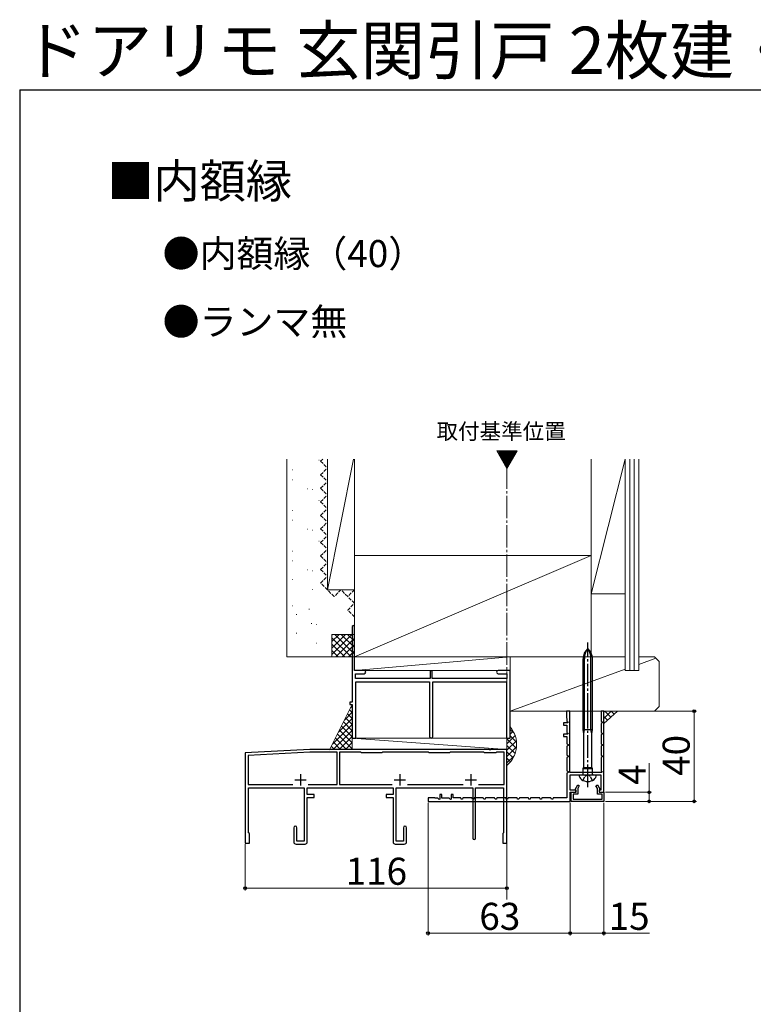
# Model space of a CAD drawing. Extents: x 105 to 1155, y 126 to 1687.
# Drawn here: x 105 to 430, y 1251 to 1687 of the extents above; entities that cross this region are included whole.
import ezdxf

# ---------------------------------------------------------------- set-up
doc = ezdxf.new("R2010")
doc.units = 0
doc.linetypes.add('YCENTER_1', pattern=[13, 10, -1, 1, -1])
doc.linetypes.add('YHIDDEN_1', pattern=[4, 3, -1])
for name, color, linetype, lineweight in [('USER1', 3, 'CONTINUOUS', 13), ('YKK_11', 7, 'CONTINUOUS', 30), ('YKK_12', 2, 'CONTINUOUS', 13), ('YKK_13', 4, 'CONTINUOUS', 30), ('YKK_D', 6, 'CONTINUOUS', 13), ('YKK_ZWAK', 7, 'CONTINUOUS', 30), ('YSS_K', 3, 'CONTINUOUS', 13)]:
    doc.layers.add(name, color=color, linetype=linetype, lineweight=lineweight)
doc.styles.add('text-b', font='txt')

msp = doc.modelspace()

# ---------------------------------------------------------------- linework, layer by layer
at = {"layer": 'YKK_11', "color": 4, "linetype": 'ByBlock', "lineweight": -2, "ltscale": 0.5}
for p, q in [((252.9, 1418.55), (252.4, 1418.05)), ((252.4, 1418.05), (252.4, 1384.55)), ((253.4, 1418.05), (252.9, 1418.55)), ((253.4, 1398.55), (253.4, 1418.05)), ((257.7, 1398.55), (253.4, 1398.55)), ((253.8, 1394.95), (253.8, 1397.15)), ((253.8, 1397.15), (257.7, 1397.15)), ((287.4, 1398.55), (286.9, 1398.05)), ((286.9, 1398.05), (286.9, 1394.95)), ((287.9, 1398.05), (287.4, 1398.55)), ((287.9, 1394.95), (287.9, 1398.05)), ((322.4, 1398.55), (317.1, 1398.55)), ((317.1, 1397.15), (321, 1397.15)), ((321, 1397.15), (321, 1394.95)), ((322.4, 1383.55), (322.4, 1398.55)), ((286.9, 1394.95), (253.8, 1394.95)), ((254, 1368.55), (254, 1393.55)), ((254, 1393.55), (286.6, 1393.55)), ((286.6, 1393.55), (286.6, 1369.35)), ((321, 1394.95), (287.9, 1394.95)), ((288.2, 1369.35), (288.2, 1393.55)), ((288.2, 1393.55), (320.8, 1393.55)), ((320.8, 1393.55), (320.8, 1368.55)), ((252.4, 1384.55), (251.4, 1384.55)), ((251.4, 1384.55), (251.4, 1383.55)), ((251.4, 1383.55), (252.4, 1383.55)), ((252.4, 1383.55), (252.4, 1368.55)), ((322.4, 1368.55), (322.4, 1383.55)), ((252.4, 1368.55), (254, 1368.55)), ((320.8, 1368.55), (322.4, 1368.55))]:
    msp.add_line(p, q, dxfattribs=at)
at = {"layer": 'YKK_11', "color": 30, "linetype": 'ByBlock', "lineweight": -2}
for p, q in [((348.9, 1380.55), (347.4, 1380.55)), ((347.4, 1380.55), (347.4, 1377.55)), ((348.9, 1353.35), (348.9, 1380.55)), ((364, 1380.55), (362.7, 1380.55)), ((362.7, 1380.55), (362.7, 1376.05)), ((364, 1344.55), (364, 1380.55)), ((348.02, 1375.35), (346, 1375.35)), ((346, 1375.35), (346, 1374.35)), ((347.4, 1377.55), (347.6, 1377.35)), ((347.6, 1377.35), (347.6, 1376.14)), ((347.6, 1376.14), (348.12, 1375.61)), ((348.12, 1375.61), (348.02, 1375.35)), ((362.7, 1376.05), (363.2, 1375.8)), ((363.2, 1375.31), (362.7, 1375.05)), ((363.2, 1375.8), (363.2, 1375.31)), ((346, 1374.35), (347.6, 1374.35)), ((347.6, 1374.35), (347.6, 1371.14)), ((347.6, 1371.14), (348.12, 1370.61)), ((362.7, 1375.05), (362.7, 1371.05)), ((362.7, 1371.05), (363.2, 1370.8)), ((363.2, 1370.8), (363.2, 1370.31)), ((348.02, 1370.35), (346, 1370.35)), ((346, 1370.35), (346, 1369.35)), ((346, 1369.35), (347.6, 1369.35)), ((347.6, 1369.35), (347.6, 1366.05)), ((348.12, 1370.61), (348.02, 1370.35)), ((363.2, 1370.31), (362.7, 1370.05)), ((362.7, 1370.05), (362.7, 1366.05)), ((347.6, 1366.05), (348.1, 1365.8)), ((348.1, 1365.31), (347.6, 1365.05)), ((347.6, 1365.05), (347.6, 1361.05)), ((348.1, 1365.8), (348.1, 1365.31)), ((362.7, 1366.05), (363.2, 1365.8)), ((363.2, 1365.31), (362.7, 1365.05)), ((362.7, 1365.05), (362.7, 1361.05)), ((363.2, 1365.8), (363.2, 1365.31)), ((347.6, 1361.05), (348.1, 1360.8)), ((348.1, 1360.31), (347.6, 1360.05)), ((347.6, 1360.05), (347.6, 1354.05)), ((348.1, 1360.8), (348.1, 1360.31)), ((362.7, 1361.05), (363.2, 1360.8)), ((363.2, 1360.31), (362.7, 1360.05)), ((362.7, 1360.05), (362.7, 1354.14)), ((363.2, 1360.8), (363.2, 1360.31)), ((347.6, 1354.05), (348.1, 1353.8)), ((348.1, 1353.31), (347.6, 1353.05)), ((348.1, 1353.8), (348.1, 1353.31)), ((363.12, 1353.35), (348.9, 1353.35)), ((362.7, 1354.14), (363.22, 1353.61)), ((363.22, 1353.61), (363.12, 1353.35)), ((347.6, 1353.05), (347.6, 1342.15)), ((349, 1345.55), (349, 1352.25)), ((349, 1352.25), (362.6, 1352.25)), ((362.6, 1352.25), (362.6, 1345.55)), ((351.7, 1345.55), (349, 1345.55)), ((349, 1340.55), (349, 1344.55)), ((349, 1344.55), (351.7, 1344.55)), ((351.7, 1344.55), (351.7, 1345.55)), ((362.6, 1345.55), (361.8, 1345.55)), ((361.8, 1345.55), (361.8, 1344.55)), ((361.8, 1344.55), (364, 1344.55)), ((289, 1342.15), (286, 1342.15)), ((286, 1342.15), (286, 1340.55)), ((286, 1340.55), (349, 1340.55)), ((289.2, 1341.95), (289, 1342.15)), ((290.42, 1341.95), (289.2, 1341.95)), ((290.95, 1341.42), (290.42, 1341.95)), ((291.2, 1341.52), (290.95, 1341.42)), ((292.2, 1343.55), (291.2, 1343.55)), ((291.2, 1343.55), (291.2, 1341.52)), ((292.2, 1341.95), (292.2, 1343.55)), ((295.42, 1341.95), (292.2, 1341.95)), ((295.95, 1341.42), (295.42, 1341.95)), ((296.2, 1341.52), (295.95, 1341.42)), ((297.2, 1343.55), (296.2, 1343.55)), ((296.2, 1343.55), (296.2, 1341.52)), ((297.2, 1342.15), (297.2, 1343.55)), ((300.5, 1342.15), (297.2, 1342.15)), ((300.7, 1341.45), (300.5, 1342.15)), ((301.3, 1341.45), (300.7, 1341.45)), ((301.5, 1342.15), (301.3, 1341.45)), ((305.5, 1342.15), (301.5, 1342.15)), ((305.7, 1341.45), (305.5, 1342.15)), ((306.3, 1341.45), (305.7, 1341.45)), ((306.5, 1342.15), (306.3, 1341.45)), ((310.5, 1342.15), (306.5, 1342.15)), ((310.7, 1341.45), (310.5, 1342.15)), ((311.3, 1341.45), (310.7, 1341.45)), ((311.5, 1342.15), (311.3, 1341.45)), ((315.5, 1342.15), (311.5, 1342.15)), ((315.7, 1341.45), (315.5, 1342.15)), ((316.3, 1341.45), (315.7, 1341.45)), ((316.5, 1342.15), (316.3, 1341.45)), ((320.5, 1342.15), (316.5, 1342.15)), ((320.7, 1341.45), (320.5, 1342.15)), ((321.3, 1341.45), (320.7, 1341.45)), ((321.5, 1342.15), (321.3, 1341.45)), ((325.5, 1342.15), (321.5, 1342.15)), ((325.7, 1341.45), (325.5, 1342.15)), ((326.3, 1341.45), (325.7, 1341.45)), ((326.5, 1342.15), (326.3, 1341.45)), ((330.5, 1342.15), (326.5, 1342.15)), ((330.7, 1341.45), (330.5, 1342.15)), ((331.3, 1341.45), (330.7, 1341.45)), ((331.5, 1342.15), (331.3, 1341.45)), ((335.5, 1342.15), (331.5, 1342.15)), ((335.7, 1341.45), (335.5, 1342.15)), ((336.3, 1341.45), (335.7, 1341.45)), ((336.5, 1342.15), (336.3, 1341.45)), ((340.5, 1342.15), (336.5, 1342.15)), ((340.7, 1341.45), (340.5, 1342.15)), ((341.3, 1341.45), (340.7, 1341.45)), ((341.5, 1342.15), (341.3, 1341.45)), ((347.6, 1342.15), (341.5, 1342.15))]:
    msp.add_line(p, q, dxfattribs=at)
at = {"layer": 'YKK_11', "color": 211, "linetype": 'ByBlock', "lineweight": -2, "ltscale": 0.5}
for p, q in [((233.62, 1363.56), (205, 1362.06)), ((205, 1362.06), (205, 1322.06)), ((233.65, 1362.36), (206.3, 1360.92)), ((313.04, 1363.56), (233.62, 1363.56)), ((245.7, 1362.36), (233.65, 1362.36)), ((245.7, 1348.06), (245.7, 1362.36)), ((256.2, 1362.36), (246.8, 1362.36)), ((246.8, 1362.36), (246.8, 1348.06)), ((256.5, 1362.06), (256.2, 1362.36)), ((265.5, 1362.06), (256.5, 1362.06)), ((265.8, 1362.36), (265.5, 1362.06)), ((286.2, 1362.36), (265.8, 1362.36)), ((286.5, 1362.06), (286.2, 1362.36)), ((295.5, 1362.06), (286.5, 1362.06)), ((295.8, 1362.36), (295.5, 1362.06)), ((310.7, 1362.36), (295.8, 1362.36)), ((311, 1362.06), (310.7, 1362.36)), ((316, 1362.06), (311, 1362.06)), ((313.23, 1363.44), (313.04, 1363.56)), ((313.77, 1363.44), (313.23, 1363.44)), ((313.96, 1363.56), (313.77, 1363.44)), ((321, 1363.56), (313.96, 1363.56)), ((316.3, 1362.36), (316, 1362.06)), ((319.7, 1362.36), (316.3, 1362.36)), ((319.7, 1348.06), (319.7, 1362.36)), ((321, 1322.06), (321, 1363.56)), ((206.3, 1360.92), (206.3, 1348.06)), ((206.3, 1348.06), (226.12, 1348.06)), ((206.5, 1326.56), (206.5, 1346.56)), ((206.5, 1346.56), (231.1, 1346.56)), ((231.1, 1346.56), (231.1, 1322.96)), ((232.5, 1343.56), (232.5, 1346.56)), ((232.5, 1346.56), (270.5, 1346.56)), ((232.88, 1348.06), (245.7, 1348.06)), ((246.8, 1348.06), (270.12, 1348.06)), ((270.5, 1346.56), (270.5, 1343.56)), ((271.9, 1322.96), (271.9, 1346.56)), ((271.9, 1346.56), (305.9, 1346.56)), ((276.88, 1348.06), (301.62, 1348.06)), ((305.9, 1346.56), (305.9, 1324.16)), ((307.1, 1324.16), (307.1, 1346.56)), ((307.1, 1346.56), (319.5, 1346.56)), ((308.38, 1348.06), (319.7, 1348.06)), ((319.5, 1346.56), (319.5, 1326.56)), ((235.5, 1343.56), (232.5, 1343.56)), ((232.5, 1322.56), (232.5, 1342.26)), ((232.5, 1342.26), (235.5, 1342.26)), ((235.5, 1342.26), (235.5, 1343.56)), ((270.5, 1343.56), (267.5, 1343.56)), ((267.5, 1343.56), (267.5, 1342.26)), ((267.5, 1342.26), (270.5, 1342.26)), ((270.5, 1342.26), (270.5, 1322.56)), ((226.5, 1328.86), (226.5, 1322.56)), ((227.9, 1322.96), (227.9, 1328.86)), ((275.1, 1328.86), (275.1, 1322.96)), ((276.5, 1322.56), (276.5, 1328.86)), ((206.8, 1326.26), (206.5, 1326.56)), ((206.8, 1322.06), (206.8, 1326.26)), ((231.1, 1322.96), (227.9, 1322.96)), ((275.1, 1322.96), (271.9, 1322.96)), ((319.5, 1326.56), (319.2, 1326.26)), ((319.2, 1326.26), (319.2, 1322.06)), ((205, 1322.06), (206.8, 1322.06)), ((227.5, 1321.56), (231.5, 1321.56)), ((271.5, 1321.56), (275.5, 1321.56)), ((319.2, 1322.06), (321, 1322.06))]:
    msp.add_line(p, q, dxfattribs=at)
at = {"layer": 'YKK_11', "color": 211, "ltscale": 0.5}
for p, q in [((227, 1350.06), (232, 1350.06)), ((229.5, 1352.56), (229.5, 1347.56)), ((271, 1350.06), (276, 1350.06)), ((273.5, 1352.56), (273.5, 1347.56)), ((302.5, 1350.06), (307.5, 1350.06)), ((305, 1352.56), (305, 1347.56))]:
    msp.add_line(p, q, dxfattribs=at)
at = {"layer": 'YKK_11', "color": 30, "ltscale": 0.5}
for p, q in [((349.5, 1340.55), (349.5, 1344.55)), ((349.5, 1344.55), (351.6, 1344.55)), ((351.23, 1345.87), (352.37, 1347.85)), ((351.6, 1345.65), (351.23, 1345.87)), ((351.6, 1344.55), (351.6, 1345.65)), ((352.37, 1347.85), (353.07, 1347.45)), ((353.07, 1347.45), (352.4, 1346.3)), ((352.4, 1346.3), (352.4, 1343.75)), ((360.43, 1347.45), (361.13, 1347.85)), ((361.1, 1346.3), (360.43, 1347.45)), ((361.1, 1343.75), (361.1, 1346.3)), ((361.13, 1347.85), (362.27, 1345.87)), ((362.27, 1345.87), (361.9, 1345.65)), ((361.9, 1345.65), (361.9, 1344.55)), ((361.9, 1344.55), (364, 1344.55)), ((364, 1344.55), (364, 1340.55)), ((364, 1340.55), (349.5, 1340.55)), ((352.4, 1343.75), (350.3, 1343.75)), ((350.3, 1343.75), (350.3, 1341.45)), ((350.3, 1341.45), (363.2, 1341.45)), ((363.2, 1343.75), (361.1, 1343.75)), ((363.2, 1341.45), (363.2, 1343.75))]:
    msp.add_line(p, q, dxfattribs=at)
at = {"layer": 'YKK_11', "color": 4, "linetype": 'ByBlock', "lineweight": -2, "ltscale": 0.5}
for centre, radius, start, end in [((257.7, 1397.85), 0.7, 0.0006, 90.0006), ((257.7, 1397.85), 0.7, 270.0012, 0), ((317.1, 1397.85), 0.7, 89.9988, 179.9988), ((317.1, 1397.85), 0.7, 180.0006, 270.0006), ((287.4, 1369.35), 0.8, 180.0005, 270.0005), ((287.4, 1369.35), 0.8, 269.9995, 359.9995)]:
    msp.add_arc(centre, radius, start, end, dxfattribs=at)
at = {"layer": 'YKK_11', "color": 211, "linetype": 'ByBlock', "lineweight": -2, "ltscale": 0.5}
for centre, radius, start, end in [((227.2, 1328.86), 0.7, 360, 180), ((275.8, 1328.86), 0.7, 360, 180), ((306.5, 1324.16), 0.6, 180, 0), ((227.5, 1322.56), 1, 180, 270), ((231.5, 1322.56), 1, 270, 360), ((271.5, 1322.56), 1, 180, 270), ((275.5, 1322.56), 1, 270, 360)]:
    msp.add_arc(centre, radius, start, end, dxfattribs=at)
at = {"layer": 'YKK_12', "color": 1}
for p, q in [((316.45, 1496), (321, 1488.13)), ((325.55, 1496), (316.45, 1496)), ((321, 1488.13), (325.55, 1496))]:
    msp.add_line(p, q, dxfattribs=at)
at = {"layer": 'YKK_12', "color": 1, "linetype": 'Continuous'}
for p, q in [((316.52, 1495.89), (316.63, 1496)), ((316.78, 1495.44), (317.34, 1496)), ((317.04, 1494.99), (318.05, 1496)), ((317.3, 1494.54), (318.76, 1496)), ((317.55, 1494.09), (319.46, 1496)), ((317.81, 1493.64), (320.17, 1496)), ((318.07, 1493.2), (320.88, 1496)), ((318.33, 1492.75), (321.58, 1496)), ((318.59, 1492.3), (322.29, 1496)), ((318.85, 1491.85), (323, 1496)), ((319.11, 1491.4), (323.71, 1496)), ((319.37, 1490.95), (324.41, 1496)), ((319.63, 1490.51), (325.12, 1496)), ((319.88, 1490.06), (325.16, 1495.34)), ((320.14, 1489.61), (324.2, 1493.67)), ((320.4, 1489.16), (323.23, 1491.99)), ((320.66, 1488.71), (322.27, 1490.32)), ((320.92, 1488.27), (321.3, 1488.65))]:
    msp.add_line(p, q, dxfattribs=at)
at = {"layer": 'YKK_12', "color": 1, "linetype": 'YCENTER_1'}
msp.add_line((321, 1297.06), (321, 1488.13), dxfattribs=at)
at = {"layer": 'YKK_13', "linetype": 'YCENTER_1'}
for p, q in [((356.8, 1378.55), (356.8, 1410.91)), ((356.8, 1346.88), (356.8, 1378.55))]:
    msp.add_line(p, q, dxfattribs=at)
at = {"layer": 'YKK_13'}
for p, q in [((354.75, 1378.55), (354.75, 1403.74)), ((355.35, 1378.55), (355.35, 1403.74)), ((358.25, 1378.55), (358.25, 1403.74)), ((358.85, 1378.55), (358.85, 1403.74)), ((354.75, 1372.25), (354.75, 1378.55)), ((355.35, 1372.25), (355.35, 1378.55)), ((358.25, 1372.25), (358.25, 1378.55)), ((358.85, 1372.25), (358.85, 1378.55)), ((358.85, 1372.25), (354.75, 1372.25)), ((355.05, 1370.45), (354.75, 1372.25)), ((355.05, 1370.45), (355.35, 1372.25)), ((358.55, 1370.45), (358.25, 1372.25)), ((358.55, 1370.45), (358.85, 1372.25)), ((355.05, 1355.57), (355.05, 1370.45)), ((358.55, 1355.57), (358.55, 1370.45)), ((354.75, 1355.05), (355.05, 1355.57)), ((354.75, 1355.05), (358.85, 1355.05)), ((354.75, 1352.55), (354.75, 1355.05)), ((355.05, 1355.57), (358.55, 1355.57)), ((358.85, 1355.05), (358.55, 1355.57)), ((358.85, 1352.55), (358.85, 1355.05)), ((353, 1352.25), (353, 1352.21)), ((353, 1352.25), (360.6, 1352.25)), ((360.6, 1352.21), (360.6, 1352.25))]:
    msp.add_line(p, q, dxfattribs=at)
at = {"layer": 'YKK_13', "linetype": 'YHIDDEN_1', "ltscale": 0.6}
for p, q in [((354.65, 1349.86), (355.65, 1351.71)), ((355.65, 1351.71), (356.8, 1352.32)), ((357.95, 1351.71), (356.8, 1352.32)), ((358.95, 1349.86), (357.95, 1351.71))]:
    msp.add_line(p, q, dxfattribs=at)
at = {"layer": 'YKK_13'}
for centre, radius, start, end in [((360.75, 1403.74), 6, 131.1729, 180), ((363.11, 1403.74), 7.76, 144.401, 180), ((352.85, 1403.74), 6, 0, 48.8271), ((350.49, 1403.74), 7.76, 0, 35.599), ((355.4, 1352.21), 2.4, 180, 234.3147), ((356.8, 1354.15), 4.8, 234.3147, 305.6853), ((354.45, 1352.55), 0.3, 270, 0), ((359.15, 1352.55), 0.3, 180, 270), ((358.2, 1352.21), 2.4, 305.6853, 0)]:
    msp.add_arc(centre, radius, start, end, dxfattribs=at)
at = {"layer": 'YKK_D'}
for p, q in [((364.7, 1380.55), (405, 1380.55)), ((404, 1340.55), (404, 1380.55)), ((384, 1344.55), (384, 1357.52)), ((364.7, 1344.55), (385, 1344.55)), ((384, 1340.55), (384, 1344.55)), ((364.7, 1340.55), (405, 1340.55)), ((364.7, 1340.55), (385, 1340.55)), ((286, 1339.85), (286, 1281.06)), ((349, 1339.85), (349, 1281.06)), ((349, 1339.85), (349, 1281.06)), ((364, 1339.85), (364, 1281.06)), ((205, 1321.56), (205, 1301.06)), ((321, 1321.56), (321, 1301.06)), ((205, 1302.06), (321, 1302.06)), ((349, 1282.06), (286, 1282.06)), ((349, 1282.06), (364, 1282.06)), ((364, 1282.06), (384.13, 1282.06))]:
    msp.add_line(p, q, dxfattribs=at)
at = {"layer": 'YKK_D', "linetype": 'ByBlock', "lineweight": -2}
for centre in [(404, 1380.55), (384, 1344.55), (384, 1340.55), (404, 1340.55), (205, 1302.06), (321, 1302.06), (286, 1282.06), (349, 1282.06), (349, 1282.06), (364, 1282.06)]:
    msp.add_circle(centre, 0.6, dxfattribs=at)
at = {"layer": 'YKK_ZWAK'}
for q in [(105, 126), (1155, 1656)]:
    msp.add_line((105, 1656), q, dxfattribs=at)
at = {"layer": 'YSS_K', "ltscale": 0.5}
for p, q in [((223.4, 1492.28), (223.4, 1404.55)), ((237.57, 1491.87), (237.77, 1491.87)), ((241.4, 1492.28), (241.4, 1434.35)), ((252.99, 1492.28), (241.4, 1434.35)), ((225.94, 1487.51), (226.14, 1487.51)), ((225.94, 1483.15), (226.14, 1483.15)), ((232.55, 1479.17), (232.75, 1479.17)), ((234.66, 1478.79), (234.86, 1478.79)), ((237.57, 1473.87), (237.77, 1473.87)), ((225.94, 1469.51), (226.14, 1469.51)), ((225.94, 1465.15), (226.14, 1465.15)), ((232.55, 1461.17), (232.75, 1461.17)), ((234.66, 1460.79), (234.86, 1460.79)), ((253.4, 1460.55), (253.4, 1434.35)), ((237.57, 1455.87), (237.77, 1455.87)), ((225.94, 1451.51), (226.14, 1451.51)), ((225.94, 1447.15), (226.14, 1447.15)), ((232.55, 1443.17), (232.75, 1443.17)), ((234.66, 1442.79), (234.86, 1442.79)), ((225.94, 1438.87), (226.14, 1438.87)), ((234.66, 1434.51), (234.86, 1434.51)), ((241.4, 1434.35), (253.4, 1434.35)), ((225.94, 1427.24), (226.14, 1427.24)), ((227.63, 1423.35), (227.83, 1423.35)), ((233.21, 1425.79), (233.41, 1425.79)), ((234.24, 1419.37), (234.44, 1419.37)), ((236.35, 1418.99), (236.55, 1418.99)), ((227.63, 1415.07), (227.83, 1415.07)), ((243.4, 1414.55), (243.4, 1404.55)), ((253.4, 1414.55), (243.4, 1414.55)), ((243.4, 1405.7), (252.26, 1414.55)), ((243.4, 1408.52), (249.43, 1414.55)), ((243.4, 1411.35), (246.6, 1414.55)), ((243.4, 1414.18), (243.77, 1414.55)), ((244.71, 1414.55), (253.4, 1405.87)), ((247.54, 1414.55), (253.4, 1408.7)), ((250.37, 1414.55), (253.4, 1411.52)), ((253.2, 1414.55), (253.4, 1414.35)), ((253.4, 1414.55), (253.4, 1404.55)), ((236.35, 1410.71), (236.55, 1410.71)), ((243.4, 1413.04), (251.89, 1404.55)), ((243.4, 1410.21), (249.06, 1404.55)), ((245.09, 1404.55), (253.4, 1412.87)), ((247.91, 1404.55), (253.4, 1410.04)), ((243.4, 1407.38), (246.23, 1404.55)), ((250.74, 1404.55), (253.4, 1407.21)), ((253.4, 1404.55), (223.4, 1404.55)), ((253.4, 1404.55), (243.4, 1404.55))]:
    msp.add_line(p, q, dxfattribs=at)
at = {"layer": 'YSS_K', "linetype": 'YHIDDEN_1', "ltscale": 0.5}
for p, q in [((238.4, 1491.35), (239.33, 1492.28)), ((238.4, 1491.35), (241.4, 1488.35)), ((238.4, 1485.35), (241.4, 1488.35)), ((238.4, 1485.35), (241.4, 1482.35)), ((238.4, 1479.35), (241.4, 1482.35)), ((238.4, 1479.35), (241.4, 1476.35)), ((238.4, 1473.35), (241.4, 1476.35)), ((238.4, 1473.35), (241.4, 1470.35)), ((238.4, 1467.35), (241.4, 1470.35)), ((238.4, 1467.35), (241.4, 1464.35)), ((238.4, 1461.35), (241.4, 1464.35)), ((238.4, 1461.35), (241.4, 1458.35)), ((238.4, 1455.35), (241.4, 1458.35)), ((238.4, 1455.35), (241.4, 1452.35)), ((238.4, 1449.35), (241.4, 1452.35)), ((238.4, 1449.35), (241.4, 1446.35)), ((238.4, 1443.35), (241.4, 1446.35)), ((238.4, 1443.35), (241.4, 1440.35)), ((238.4, 1437.35), (241.4, 1440.35)), ((241.4, 1434.35), (238.4, 1437.35)), ((244.4, 1431.35), (241.4, 1434.35)), ((247.4, 1434.35), (244.4, 1431.35)), ((250.4, 1431.35), (247.4, 1434.35)), ((253.4, 1434.35), (250.4, 1431.35)), ((253.4, 1428.35), (250.4, 1431.35)), ((250.4, 1425.35), (253.4, 1428.35)), ((253.4, 1422.35), (250.4, 1425.35))]:
    msp.add_line(p, q, dxfattribs=at)
at = {"layer": 'YSS_K'}
for p, q in [((253.4, 1492.28), (253.4, 1404.55)), ((373.33, 1492.28), (358.4, 1432.55)), ((358.4, 1492.28), (358.4, 1432.55)), ((373.4, 1432.55), (373.4, 1492.28)), ((358.4, 1449.55), (253.4, 1404.55)), ((358.4, 1449.55), (253.4, 1449.55)), ((253.4, 1449.55), (253.4, 1404.55)), ((358.4, 1404.55), (358.4, 1449.55)), ((358.4, 1432.55), (373.4, 1432.55)), ((322.4, 1404.55), (253.4, 1398.55)), ((253.4, 1404.55), (358.4, 1404.55)), ((322.4, 1404.55), (253.4, 1404.55)), ((253.4, 1404.55), (253.4, 1398.55)), ((322.4, 1398.55), (322.4, 1404.55)), ((253.4, 1398.55), (322.4, 1398.55)), ((252.4, 1383.56), (242.4, 1363.39)), ((252.4, 1368.56), (252.4, 1383.56)), ((370.06, 1380.55), (364, 1380.55)), ((364, 1380.55), (364, 1375.01)), ((364, 1375.01), (370.06, 1380.55)), ((321, 1363.56), (252.4, 1368.56)), ((252.4, 1368.56), (321, 1368.56)), ((252.4, 1363.56), (252.4, 1368.56)), ((252.4, 1368.56), (252.4, 1368.56)), ((242.4, 1363.39), (245.52, 1363.56)), ((245.52, 1363.56), (252.4, 1363.56)), ((252.4, 1363.56), (321, 1363.56))]:
    msp.add_line(p, q, dxfattribs=at)
at = {"layer": 'YSS_K', "ltscale": 1.5}
for p, q in [((373.4, 1398.55), (373.4, 1492.28)), ((375.4, 1398.55), (375.4, 1492.28)), ((377.4, 1398.55), (377.4, 1492.28)), ((379.4, 1398.55), (379.4, 1492.28)), ((373.4, 1404.55), (297.4, 1404.55)), ((386.4, 1404.55), (379.4, 1404.55)), ((386.93, 1404.02), (379.4, 1401.28)), ((386.4, 1404.55), (388.4, 1402.55)), ((388.4, 1402.55), (388.4, 1382.55)), ((373.4, 1399.1), (322.4, 1380.55)), ((373.4, 1398.55), (379.4, 1398.55)), ((386.4, 1380.55), (322.4, 1380.55)), ((386.4, 1380.55), (388.4, 1382.55)), ((322.4, 1372.45), (324.27, 1370.58)), ((322.4, 1370.32), (323.73, 1371.65)), ((252.4, 1368.56), (252.4, 1363.56)), ((320.64, 1368.56), (320.64, 1368.56)), ((321, 1366.1), (324.62, 1369.71)), ((321, 1368.56), (321, 1363.56)), ((321, 1368.2), (325.18, 1364.01)), ((321, 1363.27), (325.18, 1367.44)), ((322.4, 1369.62), (325.26, 1366.77)), ((320.96, 1360.4), (325.26, 1364.7)), ((321, 1365.37), (324.63, 1361.74)), ((321, 1362.54), (323.74, 1359.8)), ((320.95, 1357.56), (324.3, 1360.91)), ((321, 1359.71), (322.59, 1358.12))]:
    msp.add_line(p, q, dxfattribs=at)
at = {"layer": 'YSS_K', "linetype": 'Continuous'}
for p, q in [((248.95, 1376.6), (252.4, 1380.05)), ((252.4, 1379.95), (251.2, 1381.15)), ((251.6, 1381.94), (252.4, 1382.74)), ((252.4, 1382.64), (252.1, 1382.95)), ((364, 1380.15), (364.4, 1380.55)), ((364, 1377.32), (367.23, 1380.55)), ((364.4, 1380.55), (367.11, 1377.85)), ((367.23, 1380.55), (368.58, 1379.2)), ((246.3, 1371.25), (252.4, 1377.35)), ((252.4, 1371.87), (248.53, 1375.74)), ((252.4, 1374.56), (249.42, 1377.54)), ((252.4, 1377.26), (250.31, 1379.34)), ((364, 1378.13), (365.63, 1376.5)), ((364, 1375.3), (364.15, 1375.15)), ((243.65, 1365.91), (252.4, 1374.66)), ((243.9, 1363.47), (252.4, 1371.97)), ((252.4, 1366.48), (246.74, 1372.14)), ((252.4, 1369.17), (247.63, 1373.94)), ((247.24, 1363.56), (244.06, 1366.74)), ((249.94, 1363.56), (244.95, 1368.54)), ((252.4, 1363.79), (245.85, 1370.34)), ((246.68, 1363.56), (252.4, 1369.27)), ((249.38, 1363.56), (252.4, 1366.58)), ((244.6, 1363.51), (243.17, 1364.94)), ((252.07, 1363.56), (252.4, 1363.88))]:
    msp.add_line(p, q, dxfattribs=at)
at = {"layer": 'YSS_K', "ltscale": 1.5}
msp.add_arc((313.3, 1365.71), 12, 309.9019, 40.6997, dxfattribs=at)

# ---------------------------------------------------------------- texts
at = {"layer": 'USER1'}
msp.add_text('ドアリモ 玄関引戸 2枚建・4枚建', height=21, dxfattribs=at).set_placement((106.42, 1662.98))
at = {"layer": 'USER1', "style": 'text-b'}
for s, height, p in [('■内額縁', 15, (143.85, 1608.09)), ('●内額縁（40）', 12, (168.36, 1577.41)), ('●ランマ無', 12, (168.36, 1547.21, 0))]:
    msp.add_text(s, height=height, dxfattribs=at).set_placement(p)
at = {"layer": 'USER1', "color": 1, "style": 'text-b'}
msp.add_text('取付基準位置', height=7, dxfattribs=at).set_placement((289.76, 1501.1))
at = {"layer": 'YKK_D', "style": 'text-b'}
for s, p in [('40', (402, 1351.83)), ('4', (382.5, 1347.84))]:
    msp.add_text(s, height=12, rotation=90, dxfattribs=at).set_placement(p)
for s, p in [('116', (249.47, 1303.56)), ('63', (308.74, 1283.56)), ('15', (366.06, 1283.56))]:
    msp.add_text(s, height=12, dxfattribs=at).set_placement(p)

doc.saveas('drawing.dxf')
